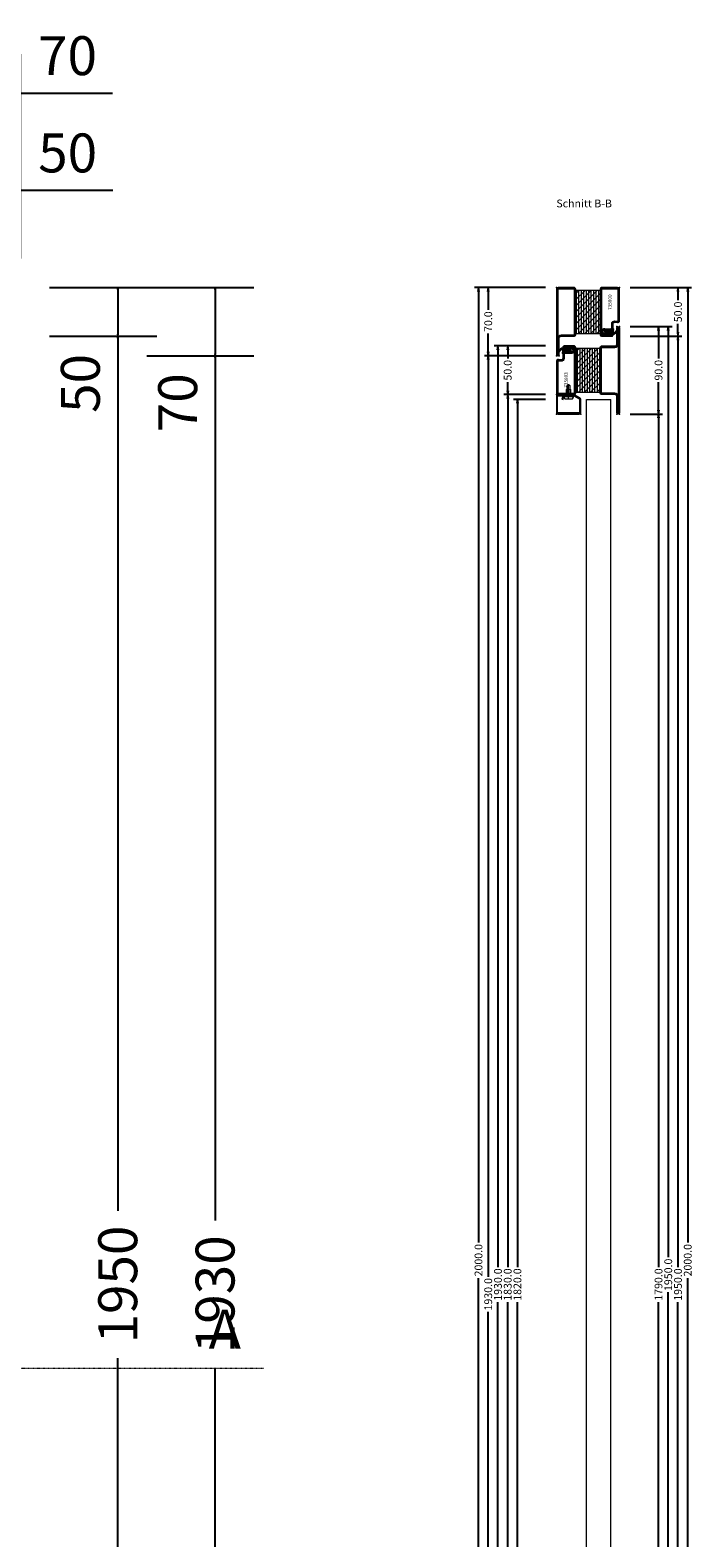
# Model space of a CAD drawing. Units: millimetres. Extents: x -250 to 1691, y -777 to 2265.
# Drawn here: x 1010 to 1691, y 715 to 2265 of the extents above; entities that cross this region are included whole.
import ezdxf
from ezdxf.enums import TextEntityAlignment as Align

# ---------------------------------------------------------------- set-up
doc = ezdxf.new("R2010")
doc.units = ezdxf.units.MM
doc.linetypes.add('CENTER', pattern=[2, 1.25, -0.25, 0.25, -0.25])
doc.linetypes.add('DASHDOT', pattern=[1, 0.5, -0.25, 0, -0.25])
doc.layers.get('0').update_dxf_attribs({"lineweight": 0})
for name, color, linetype, lineweight in [('HILFSPUNKTE', 14, 'Continuous', 0), ('IS_CONT', 210, 'Continuous', 0), ('IS_HATCH', 202, 'Continuous', 0), ('M5_D01', 2, 'Continuous', 0), ('M5_DIM', 4, 'Continuous', 0), ('M5_S01', 3, 'Continuous', 0), ('PL_CONT', 210, 'Continuous', 0), ('PL_HATCH', 202, 'Continuous', 0), ('ST_CENT', 161, 'CENTER', 0), ('ST_CONT', 130, 'Continuous', 0), ('ST_HATCH', 170, 'Continuous', 0)]:
    doc.layers.add(name, color=color, linetype=linetype, lineweight=lineweight)
doc.styles.add('SIMPLEX', font='simplex_.ttf')
doc.styles.get("Standard").update_dxf_attribs({"font": 'arial.ttf'})
doc.dimstyles.new('M5_ELE0', dxfattribs={"dimscale": 200, "dimtxt": 0.2, "dimasz": 0.01, "dimexe": 0.2, "dimexo": 0.05, "dimgap": 0.09, "dimtad": 0, "dimdec": 0, "dimzin": 0, "dimdsep": 46, "dimtxsty": 'Standard', "dimblk": 'VDDIM_DEFAULT', "dimcen": 0.09, "dimclre": 256, "dimclrt": 256, "dimadec": 1, "dimazin": 0, "dimtfac": 1, "dimtdec": 4, "dimtix": 1, "dimtmove": 0, "dimatfit": 3, "dimfxl": 1, "dimtolj": 1, "dimtzin": 0, "dimarcsym": 0})
doc.dimstyles.new('M5_SEC', dxfattribs={"dimscale": 20, "dimtxt": 0.4, "dimasz": 0.2, "dimexe": 0.2, "dimexo": 0.05, "dimgap": 0.09, "dimtad": 0, "dimdec": 1, "dimzin": 0, "dimdsep": 46, "dimtxsty": 'Standard', "dimblk": 'VDDIM_DEFAULT', "dimcen": 0.09, "dimclre": 256, "dimclrt": 256, "dimadec": 1, "dimazin": 0, "dimtfac": 1, "dimtdec": 4, "dimtix": 1, "dimtmove": 0, "dimatfit": 3, "dimfxl": 1, "dimtolj": 1, "dimtzin": 0, "dimarcsym": 0})

# ---------------------------------------------------------------- blocks, each defined once
blk = doc.blocks.new('VDDIM_DEFAULT')
at = {"linetype": 'Continuous'}
blk.add_hatch(color=0, dxfattribs=at).paths.add_polyline_path([(0, 0), (-1, -0.1665), (-1, 0.1665)], flags=0)
at = {"color": 0, "linetype": 'Continuous'}
blk.add_lwpolyline([(0, 0), (-1, -0.1665), (-1, 0.1665), (0, 0)], dxfattribs=at)
blk = doc.blocks.new('*D27')
at = {"layer": 'Defpoints', "color": 0, "transparency": 16777216}
for p in [(1000, 2100), (950, 2020), (1000, 2020)]:
    blk.add_point(p, dxfattribs=at)
at = {"layer": 'M5_D01', "lineweight": -2, "transparency": 16777216}
for p, q in [((950, 2030), (950, 2140)), ((1000, 2030), (1000, 2140))]:
    blk.add_line(p, q, dxfattribs=at)
at = {"layer": 'M5_D01', "color": 0, "lineweight": -2, "transparency": 16777216}
for p, q in [((952, 2100), (998, 2100)), ((1000, 2100), (1095.08, 2100))]:
    blk.add_line(p, q, dxfattribs=at)
at = {"layer": 'M5_D01', "color": 0, "lineweight": -2, "transparency": 16777216, "xscale": 2, "yscale": 2, "zscale": 2, "rotation": 180}
blk.add_blockref('VDDIM_DEFAULT', (950, 2100), dxfattribs=at)
at = {"layer": 'M5_D01', "color": 0, "lineweight": -2, "transparency": 16777216, "xscale": 2, "yscale": 2, "zscale": 2}
blk.add_blockref('VDDIM_DEFAULT', (1000, 2100), dxfattribs=at)
at = {"layer": 'M5_D01', "transparency": 16777216, "insert": (1048.54, 2138.42), "char_height": 40, "attachment_point": 5}
blk.add_mtext('\\A1;50', dxfattribs=at)
blk = doc.blocks.new('*D28')
at = {"layer": 'Defpoints', "color": 0, "transparency": 16777216}
for p in [(1000, 2200), (930, 2120), (1000, 2120)]:
    blk.add_point(p, dxfattribs=at)
at = {"layer": 'M5_D01', "lineweight": -2, "transparency": 16777216}
for p, q in [((930, 2130), (930, 2240)), ((1000, 2130), (1000, 2240))]:
    blk.add_line(p, q, dxfattribs=at)
at = {"layer": 'M5_D01', "color": 0, "lineweight": -2, "transparency": 16777216}
for p, q in [((932, 2200), (998, 2200)), ((1000, 2200), (1094.76, 2200))]:
    blk.add_line(p, q, dxfattribs=at)
at = {"layer": 'M5_D01', "color": 0, "lineweight": -2, "transparency": 16777216, "xscale": 2, "yscale": 2, "zscale": 2, "rotation": 180}
blk.add_blockref('VDDIM_DEFAULT', (930, 2200), dxfattribs=at)
at = {"layer": 'M5_D01', "color": 0, "lineweight": -2, "transparency": 16777216, "xscale": 2, "yscale": 2, "zscale": 2}
blk.add_blockref('VDDIM_DEFAULT', (1000, 2200), dxfattribs=at)
at = {"layer": 'M5_D01', "transparency": 16777216, "insert": (1048.38, 2238.42), "char_height": 40, "attachment_point": 5}
blk.add_mtext('\\A1;70', dxfattribs=at)
blk = doc.blocks.new('*D30')
at = {"layer": 'Defpoints', "color": 0, "transparency": 16777216}
for p in [(1120, 1930), (1120, 0), (1200, 0)]:
    blk.add_point(p, dxfattribs=at)
at = {"layer": 'M5_D01', "lineweight": -2, "transparency": 16777216}
for p, q in [((1130, 1930), (1240, 1930)), ((1130, 0), (1240, 0))]:
    blk.add_line(p, q, dxfattribs=at)
at = {"layer": 'M5_D01', "color": 0, "lineweight": -2, "transparency": 16777216}
for p, q in [((1200, 1928), (1200, 1040.7)), ((1200, 2), (1200, 889.3))]:
    blk.add_line(p, q, dxfattribs=at)
at = {"layer": 'M5_D01', "color": 0, "lineweight": -2, "transparency": 16777216, "xscale": 2, "yscale": 2, "zscale": 2}
for p, rotation in [((1200, 1930), 90), ((1200, 0), 270)]:
    blk.add_blockref('VDDIM_DEFAULT', p, dxfattribs=dict(at, rotation=rotation))
at = {"layer": 'M5_D01', "color": 2, "transparency": 16777216, "insert": (1200, 965), "char_height": 40, "attachment_point": 5, "rotation": 90}
blk.add_mtext('\\A1;1930', dxfattribs=at)
blk = doc.blocks.new('*D31')
at = {"layer": 'Defpoints', "color": 0, "transparency": 16777216}
for p in [(1020, 1950), (1020, 0), (1100, 0)]:
    blk.add_point(p, dxfattribs=at)
at = {"layer": 'M5_D01', "lineweight": -2, "transparency": 16777216}
for p, q in [((1030, 1950), (1140, 1950)), ((1030, 0), (1140, 0))]:
    blk.add_line(p, q, dxfattribs=at)
at = {"layer": 'M5_D01', "color": 0, "lineweight": -2, "transparency": 16777216}
for p, q in [((1100, 1948), (1100, 1050.7)), ((1100, 2), (1100, 899.3))]:
    blk.add_line(p, q, dxfattribs=at)
at = {"layer": 'M5_D01', "color": 0, "lineweight": -2, "transparency": 16777216, "xscale": 2, "yscale": 2, "zscale": 2}
for p, rotation in [((1100, 1950), 90), ((1100, 0), 270)]:
    blk.add_blockref('VDDIM_DEFAULT', p, dxfattribs=dict(at, rotation=rotation))
at = {"layer": 'M5_D01', "color": 2, "transparency": 16777216, "insert": (1100, 975), "char_height": 40, "attachment_point": 5, "rotation": 90}
blk.add_mtext('\\A1;1950', dxfattribs=at)
blk = doc.blocks.new('*D32')
at = {"layer": 'Defpoints', "color": 0, "transparency": 16777216}
for p in [(1020, 2000), (1020, 1950), (1100, 1950)]:
    blk.add_point(p, dxfattribs=at)
at = {"layer": 'M5_D01', "lineweight": -2, "transparency": 16777216}
for p, q in [((1030, 2000), (1140, 2000)), ((1030, 1950), (1140, 1950))]:
    blk.add_line(p, q, dxfattribs=at)
at = {"layer": 'M5_D01', "color": 0, "lineweight": -2, "transparency": 16777216}
for p, q in [((1100, 1998), (1100, 1952)), ((1100, 1950), (1100, 1854.92))]:
    blk.add_line(p, q, dxfattribs=at)
at = {"layer": 'M5_D01', "color": 0, "lineweight": -2, "transparency": 16777216, "xscale": 2, "yscale": 2, "zscale": 2}
for p, rotation in [((1100, 2000), 90), ((1100, 1950), 270)]:
    blk.add_blockref('VDDIM_DEFAULT', p, dxfattribs=dict(at, rotation=rotation))
at = {"layer": 'M5_D01', "transparency": 16777216, "insert": (1061.58, 1901.46), "char_height": 40, "attachment_point": 5, "rotation": 90}
blk.add_mtext('\\A1;50', dxfattribs=at)
blk = doc.blocks.new('*D33')
at = {"layer": 'Defpoints', "color": 0, "transparency": 16777216}
for p in [(1120, 2000), (1120, 1930), (1200, 1930)]:
    blk.add_point(p, dxfattribs=at)
at = {"layer": 'M5_D01', "lineweight": -2, "transparency": 16777216}
for p, q in [((1130, 2000), (1240, 2000)), ((1130, 1930), (1240, 1930))]:
    blk.add_line(p, q, dxfattribs=at)
at = {"layer": 'M5_D01', "color": 0, "lineweight": -2, "transparency": 16777216}
for p, q in [((1200, 1998), (1200, 1932)), ((1200, 1930), (1200, 1835.24))]:
    blk.add_line(p, q, dxfattribs=at)
at = {"layer": 'M5_D01', "color": 0, "lineweight": -2, "transparency": 16777216, "xscale": 2, "yscale": 2, "zscale": 2}
for p, rotation in [((1200, 2000), 90), ((1200, 1930), 270)]:
    blk.add_blockref('VDDIM_DEFAULT', p, dxfattribs=dict(at, rotation=rotation))
at = {"layer": 'M5_D01', "transparency": 16777216, "insert": (1161.58, 1881.62), "char_height": 40, "attachment_point": 5, "rotation": 90}
blk.add_mtext('\\A1;70', dxfattribs=at)
blk = doc.blocks.new('901228')
at = {"layer": 'HILFSPUNKTE'}
for p in [(-25, 20), (0, 20), (0, 0)]:
    blk.add_point(p, dxfattribs=at)
at = {"layer": 'ST_CENT'}
blk.add_line((-12.6, 5.2), (-12.6, -10.8), dxfattribs=at)
at = {"layer": 'ST_CONT'}
blk.add_lwpolyline([(-16.8, 1.2), (-17.9, 1.2, -0.131652), (-18, 1.3), (-23.6, 4.4, -0.267949), (-23.8, 4.6), (-23.8, 18.5, -0.414214), (-23.5, 18.8), (-1.5, 18.8, -0.414214), (-1.2, 18.5), (-1.2, 1.5, -0.414214), (-1.5, 1.2), (-6.3, 1.2, -0.493145), (-6.5, 1.6), (-5.7, 4.7), (-6.9, 5), (-7.7, 1.9, 0.493145), (-6.3, 0), (-1.5, 0, 0.414214), (0, 1.5), (0, 18.5, 0.414214), (-1.5, 20), (-23.5, 20, 0.414214), (-25, 18.5), (-25, 4.6, 0.286983), (-24.3, 3.4), (-18.6, 0.2, 0.131652), (-17.9, 0), (-16.8, 0)], format="xyb", close=True, dxfattribs=at)
for points in [[(-16.8, 0), (-8.3, 0), (-8.3, 1.3), (-7.6, 1.4), (-7.4, 2.2, 0.198776), (-7.5, 2.6), (-8.6, 4.5), (-16.6, 4.5), (-17.6, 2.6, 0.198628), (-17.7, 2.2), (-17.5, 1.4), (-16.8, 1.3), (-16.8, 0)], [(-14.9, 0), (-14.9, -4.9), (-14.3, -5.5, -0.2857), (-10.8, -5.5), (-10.2, -4.9), (-10.2, 0)]]:
    blk.add_lwpolyline(points, format="xyb", dxfattribs=at)
for points in [[(-17.7, 2.3), (-7.4, 2.3)], [(-17.5, 1.4), (-7.6, 1.4)], [(-16.8, 1.3), (-8.3, 1.3)], [(-14.3, 0), (-14.3, -9), (-12.6, -10), (-10.8, -9), (-10.8, 0)], [(-12.6, -10), (-10.8, -5.5)]]:
    blk.add_lwpolyline(points, dxfattribs=at)
at = {"layer": 'ST_HATCH'}
blk.add_lwpolyline([(-6.3, 4.8), (-7.1, 1.7, 0.493145), (-6.3, 0.6), (-1.5, 0.6, 0.414214), (-0.6, 1.5), (-0.6, 18.5, 0.414214), (-1.5, 19.4), (-23.5, 19.4, 0.414214), (-24.4, 18.5), (-24.4, 4.6, 0.294232), (-24, 4), (-18.3, 0.7, 0.131652), (-17.9, 0.6), (-16.8, 0.6)], format="xyb", dxfattribs=at)
blk = doc.blocks.new('VD_ANONYM_2B')
at = {"layer": 'IS_HATCH'}
for p, q in [((67.5, 43.18), (22.5, 43.18)), ((67.5, 40.64), (22.5, 40.64)), ((67.5, 38.1), (22.5, 38.1)), ((67.5, 35.56), (22.5, 35.56)), ((67.5, 33.02), (22.5, 33.02)), ((67.5, 30.48), (22.5, 30.48)), ((67.5, 27.94), (22.5, 27.94)), ((67.5, 25.4), (22.5, 25.4)), ((67.5, 22.86), (22.5, 22.86)), ((67.5, 20.32), (22.5, 20.32))]:
    blk.add_line(p, q, dxfattribs=at)
blk = doc.blocks.new('VD_ANONYM_3A')
at = {"layer": 'IS_HATCH'}
for p, q in [((44.9, 44.9), (22.5, 22.5)), ((38.6, 44.9), (22.5, 28.8)), ((32.3, 44.9), (22.5, 35.1)), ((26, 44.9), (22.5, 41.4)), ((51.2, 44.9), (26.4, 20.1)), ((57.5, 44.9), (32.7, 20.1)), ((63.8, 44.9), (39, 20.1)), ((67.5, 42.4), (45.2, 20.1)), ((67.5, 36.1), (51.5, 20.1)), ((67.5, 29.8), (57.8, 20.1)), ((67.5, 23.5), (64.1, 20.1))]:
    blk.add_line(p, q, dxfattribs=at)
blk = doc.blocks.new('VD_ANONYM_4D')
at = {"layer": 'PL_HATCH'}
for p, q in [((24.8, 62.1), (22.2, 59.5)), ((24.9, 62.2), (25.7, 61.4)), ((21.7, 58.6), (22.8, 57.6)), ((23.2, 59.1), (21.9, 57.9)), ((22.2, 59.5), (25.4, 56.3)), ((22.7, 60.3), (23.6, 59.5)), ((23.9, 58.6), (23, 57.6)), ((23.2, 51.8), (25.3, 49.7)), ((27, 58.9), (23.3, 55.3)), ((23.3, 55.8), (25.5, 53.5)), ((23.3, 53.9), (23.3, 53.9)), ((23.4, 61.1), (24.2, 60.2)), ((25.5, 53.4), (23.4, 51.3)), ((23.9, 59.9), (23.5, 59.5)), ((25.3, 58.6), (23.6, 56.9)), ((23.6, 56.8), (25.5, 54.9)), ((25.6, 54.8), (23.6, 52.8)), ((23.6, 54.1), (25.5, 52.2)), ((23.6, 52.8), (25.7, 50.6)), ((25.4, 56), (23.7, 54.3)), ((25.5, 52.1), (24, 50.6)), ((24.1, 61.7), (24.9, 60.9)), ((24.5, 58.5), (25.9, 57.2)), ((26.9, 52.1), (24.6, 49.8)), ((25.9, 61.9), (24.7, 60.7)), ((25.6, 54.8), (26.2, 54.2)), ((25.8, 58.7), (26.7, 57.7)), ((25.8, 51.9), (26.5, 51.2)), ((26.6, 55.1), (26.9, 54.8)), ((26.9, 54.8), (26.6, 54.5)), ((26.9, 58.9), (27.6, 58.2))]:
    blk.add_line(p, q, dxfattribs=at)
blk = doc.blocks.new('735803')
at = {"layer": 'HILFSPUNKTE'}
for p in [(-65, 20), (-62, 20), (0, -10), (0, -50), (-65, -70), (-62, -70)]:
    blk.add_point(p, dxfattribs=at)
at = {"layer": 'IS_CONT'}
blk.add_lwpolyline([(-44.9, -47.5), (-44.9, -2.5), (-20.1, -2.5), (-20.1, -47.5)], close=True, dxfattribs=at)
at = {"layer": 'PL_CONT'}
blk.add_lwpolyline([(-12.9, -5.5, 0.535294), (-13.1, -5.8), (-12.8, -6.6, -0.425957), (-12.9, -6.9), (-13.1, -7, -0.349926), (-13.5, -6.9), (-14, -6.2, 0.2049), (-15.1, -5.4), (-15.1, -5.4, -0.8353), (-15.1, -4.6, 0.1217), (-14.9, -4.4), (-13.5, -3.3, -0.482609), (-12.9, -3.4), (-12.8, -3.7), (-11.9, -3.5, 0.1462), (-11.8, -3.5), (-11.6, -3.3, -0.4656), (-11, -3.4), (-10.9, -3.7), (-10.2, -3.7, 0.178), (-9.8, -3.5), (-9.6, -3.3, -0.634655), (-9.2, -3.4), (-9.1, -3.6), (-8.2, -3.6, 0.4005), (-7.4, -2.7), (-7.4, -2.4, -0.5032), (-6.2, -1.8, -0.1595), (-2.8, -4.9, -0.1868), (-2.7, -5.6, -0.6624), (-3.5, -5.8, 0.0957), (-5.5, -3.6, 0.8356), (-6.3, -3.4, 0.0761), (-6.4, -4.8, 0.0321), (-6.1, -7, -0.8875), (-7, -7.4), (-7.6, -6.1, 0.2858), (-8.9, -5.4), (-10, -5.5, 0.522051), (-10.2, -5.7), (-9.9, -6.6, -0.315009), (-9.9, -6.8), (-10, -6.9, -0.405468), (-10.2, -6.9), (-11.4, -5.7, 0.212284), (-11.7, -5.5)], format="xyb", close=True, dxfattribs=at)
at = {"layer": 'ST_CONT'}
for points in [[(-62, 18.5, 1), (-65, 18.5), (-65, -68.5, 1), (-62, -68.5), (-62, -51.8, -0.414214), (-60.2, -50), (-46.5, -50, 0.287008), (-45, -48.5), (-45, -1.5, 0.287008), (-46.5, 0), (-60.2, 0, -0.414214), (-62, 1.8)], [(-63.5, 1.8), (-63.5, 18.5), (-63.5, -68.5), (-63.5, -51.8, -0.414214), (-60.2, -48.5), (-47, -48.5, 0.414214), (-46.5, -48), (-46.5, -2, 0.414214), (-47, -1.5), (-60.2, -1.5, -0.414214)], [(-8.2, 0, -1.014276), (-8.2, -3.2), (-15.3, -3, 1.030952), (-15.2, -6.4), (-9.2, -6.2, -0.423796), (-6.6, -8.7), (-6.6, -12.8, 0.440011), (-5, -14.3), (-2.2, -14, -0.440011), (0, -16), (0, -48, -0.414214), (-2, -50), (-18.5, -50, -0.287008), (-20, -48.5), (-20, -1.5, -0.287008), (-18.5, 0)], [(-18.5, -48), (-18.5, -2, -0.414214), (-18, -1.5), (-8.2, -1.5, -1.014276), (-8.2, -1.7), (-15.2, -1.5, 1.030952), (-15.2, -7.9), (-9.1, -7.7, -0.423796), (-8.1, -8.7), (-8.1, -12.8, 0.440011), (-4.8, -15.7), (-2, -15.5, -0.440011), (-1.5, -16), (-1.5, -48, -0.414214), (-2, -48.5), (-18, -48.5, -0.414214)]]:
    blk.add_lwpolyline(points, format="xyb", close=True, dxfattribs=at)
at = {"layer": 'ST_HATCH'}
for points in [[(-62.8, 18.5, 1), (-64.3, 18.5), (-64.3, -68.5, 1), (-62.8, -68.5), (-62.8, -51.8, -0.414214), (-60.2, -49.3), (-46.6, -49.3, 0.254619), (-45.8, -48.4), (-45.8, -1.6, 0.254619), (-46.6, -0.8), (-60.2, -0.8, -0.414214), (-62.8, 1.8)], [(-8.2, -0.8, -1.014276), (-8.2, -2.4), (-15.2, -2.3, 1.030952), (-15.2, -7.1), (-9.2, -7, -0.423796), (-7.4, -8.7), (-7.4, -12.8, 0.440011), (-4.9, -15), (-2.1, -14.8, -0.440011), (-0.8, -16), (-0.8, -48, -0.414214), (-2, -49.3), (-18.4, -49.3, -0.254619), (-19.3, -48.4), (-19.3, -1.6, -0.254619), (-18.4, -0.8)]]:
    blk.add_lwpolyline(points, format="xyb", close=True, dxfattribs=at)
at = {"color": 7, "linetype": 'Continuous', "rotation": 270}
for name in ['VD_ANONYM_3A', 'VD_ANONYM_2B', 'VD_ANONYM_4D']:
    blk.add_blockref(name, (-65, 20), dxfattribs=at)
blk = doc.blocks.new('VD_ANONYM_29')
at = {"layer": 'IS_HATCH'}
for p, q in [((45, 45), (22.5, 22.5)), ((38.7, 45), (22.5, 28.8)), ((32.4, 45), (22.5, 35.1)), ((26.1, 45), (22.5, 41.4)), ((51.3, 45), (26.3, 20)), ((57.6, 45), (32.6, 20)), ((63.9, 45), (38.9, 20)), ((67.5, 42.4), (45.1, 20)), ((67.5, 36.1), (51.4, 20)), ((67.5, 29.8), (57.7, 20)), ((67.5, 23.5), (64, 20))]:
    blk.add_line(p, q, dxfattribs=at)
blk = doc.blocks.new('VD_ANONYM_39')
at = {"layer": 'IS_HATCH'}
for p, q in [((67.5, 43.18), (22.5, 43.18)), ((67.5, 40.64), (22.5, 40.64)), ((67.5, 38.1), (22.5, 38.1)), ((67.5, 35.56), (22.5, 35.56)), ((67.5, 33.02), (22.5, 33.02)), ((67.5, 30.48), (22.5, 30.48)), ((67.5, 27.94), (22.5, 27.94)), ((67.5, 25.4), (22.5, 25.4)), ((67.5, 22.86), (22.5, 22.86)), ((67.5, 20.32), (22.5, 20.32))]:
    blk.add_line(p, q, dxfattribs=at)
blk = doc.blocks.new('VD_ANONYM_4E')
at = {"layer": 'IS_HATCH'}
for p, q in [((25.8, 62.2), (22, 58.4)), ((25.2, 62.3), (25.9, 61.6)), ((21.9, 59), (25.4, 55.4)), ((22.4, 59.8), (23.1, 59)), ((23.6, 58.6), (22.8, 57.8)), ((22.9, 60.6), (23.8, 59.7)), ((23.5, 55.9), (23.2, 55.5)), ((23.2, 53.6), (25.9, 50.8)), ((26.2, 54.5), (23.3, 51.5)), ((23.4, 52.1), (25.4, 50)), ((24.9, 58.6), (23.5, 57.2)), ((23.5, 58.6), (25.5, 56.7)), ((25.4, 55.1), (23.5, 53.1)), ((23.6, 61.3), (24.4, 60.4)), ((26.5, 58.8), (23.6, 55.9)), ((23.6, 55.9), (25.7, 53.7)), ((25.5, 56.4), (23.7, 54.7)), ((23.7, 54.4), (25.5, 52.6)), ((25.5, 52.4), (23.9, 50.8)), ((24.4, 61.9), (25.2, 61.1)), ((26.3, 51.9), (24.5, 50.1)), ((25, 58.6), (26.1, 57.4)), ((25.9, 54.9), (26.2, 54.6)), ((26.1, 58.7), (27, 57.8)), ((26.1, 52), (26.3, 51.8)), ((27.6, 58.6), (26.7, 57.7)), ((27.3, 58.9), (27.6, 58.6))]:
    blk.add_line(p, q, dxfattribs=at)
blk = doc.blocks.new('735800')
at = {"layer": 'HILFSPUNKTE'}
for p in [(-65, 20), (-62, 20), (0, -10), (-65, -50), (0, -50)]:
    blk.add_point(p, dxfattribs=at)
at = {"layer": 'IS_CONT'}
blk.add_lwpolyline([(-45, -2.5), (-45, -47.5), (-20, -47.5), (-20, -2.5)], close=True, dxfattribs=at)
at = {"layer": 'PL_CONT'}
blk.add_lwpolyline([(-12.9, -5.5, 0.535294), (-13.1, -5.8), (-12.8, -6.6, -0.425957), (-12.9, -6.9), (-13.1, -7, -0.349926), (-13.5, -6.9), (-14, -6.2, 0.2049), (-15.1, -5.4), (-15.1, -5.4, -0.8353), (-15.1, -4.5, 0.1217), (-14.9, -4.4), (-13.5, -3.3, -0.482609), (-12.9, -3.4), (-12.8, -3.6), (-11.9, -3.5, 0.1462), (-11.8, -3.4), (-11.6, -3.3, -0.4656), (-11, -3.4), (-10.9, -3.7), (-10.2, -3.6, 0.178), (-9.8, -3.5), (-9.6, -3.3, -0.634655), (-9.2, -3.4), (-9.1, -3.6), (-8.2, -3.6, 0.4005), (-7.4, -2.7), (-7.4, -2.4, -0.5032), (-6.2, -1.8, -0.1595), (-2.8, -4.9, -0.1868), (-2.7, -5.6, -0.6624), (-3.5, -5.8, 0.0957), (-5.5, -3.6, 0.8356), (-6.3, -3.4, 0.0761), (-6.4, -4.8, 0.0321), (-6.1, -7, -0.8875), (-7, -7.4), (-7.6, -6.1, 0.2858), (-8.9, -5.4), (-10, -5.4, 0.522051), (-10.2, -5.7), (-9.9, -6.6, -0.315009), (-9.9, -6.8), (-10, -6.9, -0.405468), (-10.2, -6.9), (-11.4, -5.7, 0.212284), (-11.7, -5.5)], format="xyb", close=True, dxfattribs=at)
at = {"layer": 'ST_CONT'}
for points in [[(-63, -50, -0.414214), (-65, -48), (-65, 18.5, -1), (-62, 18.5), (-62, 1.8, 0.414214), (-60.2, 0), (-46.5, 0, -0.287008), (-45, -1.5), (-45, -48.5, -0.287008), (-46.5, -50)], [(-63.5, 1.8, 0.414214), (-60.2, -1.5), (-47, -1.5, -0.414214), (-46.5, -2), (-46.5, -48, -0.414214), (-47, -48.5), (-63, -48.5, -0.414214), (-63.5, -48), (-63.5, 18.5)], [(-8.2, 0, -1.014276), (-8.2, -3.2), (-15.3, -3, 1.030952), (-15.2, -6.4), (-9.2, -6.2, -0.423796), (-6.6, -8.7), (-6.6, -12.8, 0.440011), (-5, -14.3), (-2.2, -14, -0.440011), (0, -16), (0, -48, -0.414214), (-2, -50), (-18.5, -50, -0.287008), (-20, -48.5), (-20, -1.5, -0.287008), (-18.5, 0)], [(-18.5, -48), (-18.5, -2, -0.414214), (-18, -1.5), (-8.2, -1.5, -1.014276), (-8.2, -1.7), (-15.2, -1.5, 1.030952), (-15.2, -7.9), (-9.1, -7.7, -0.423796), (-8.1, -8.7), (-8.1, -12.8, 0.440011), (-4.8, -15.7), (-2, -15.5, -0.440011), (-1.5, -16), (-1.5, -48, -0.414214), (-2, -48.5), (-18, -48.5, -0.414214)]]:
    blk.add_lwpolyline(points, format="xyb", close=True, dxfattribs=at)
at = {"layer": 'ST_HATCH'}
for points in [[(-63, -49.3, -0.414214), (-64.3, -48), (-64.3, 18.5, -1), (-62.8, 18.5), (-62.8, 1.8, 0.414214), (-60.2, -0.8), (-46.6, -0.8, -0.254619), (-45.8, -1.6), (-45.8, -48.4, -0.254619), (-46.6, -49.3)], [(-8.2, -0.8, -1.014276), (-8.2, -2.4), (-15.2, -2.3, 1.030952), (-15.2, -7.1), (-9.2, -7, -0.423796), (-7.3, -8.7), (-7.3, -12.8, 0.440011), (-4.9, -15), (-2.1, -14.8, -0.440011), (-0.8, -16), (-0.8, -48, -0.414214), (-2, -49.3), (-18.4, -49.3, -0.254619), (-19.2, -48.4), (-19.2, -1.6, -0.254619), (-18.4, -0.8)]]:
    blk.add_lwpolyline(points, format="xyb", close=True, dxfattribs=at)
at = {"color": 7, "linetype": 'Continuous', "rotation": 270}
for name in ['VD_ANONYM_29', 'VD_ANONYM_39', 'VD_ANONYM_4E']:
    blk.add_blockref(name, (-65, 20), dxfattribs=at)
blk = doc.blocks.new('*D34')
at = {"layer": 'Defpoints', "color": 0, "transparency": 16777216}
for p in [(1540.7, 1885), (1510.7, 65), (1540.7, 65)]:
    blk.add_point(p, dxfattribs=at)
at = {"layer": 'M5_DIM', "lineweight": -2, "transparency": 16777216}
for p, q in [((1539.7, 1885), (1506.7, 1885)), ((1539.7, 65), (1506.7, 65))]:
    blk.add_line(p, q, dxfattribs=at)
at = {"layer": 'M5_DIM', "color": 0, "lineweight": -2, "transparency": 16777216}
for p, q in [((1510.7, 1881), (1510.7, 993)), ((1510.7, 69), (1510.7, 957))]:
    blk.add_line(p, q, dxfattribs=at)
at = {"layer": 'M5_DIM', "color": 0, "lineweight": -2, "transparency": 16777216, "xscale": 4, "yscale": 4, "zscale": 4}
for p, rotation in [((1510.7, 1885), 90), ((1510.7, 65), 270)]:
    blk.add_blockref('VDDIM_DEFAULT', p, dxfattribs=dict(at, rotation=rotation))
at = {"layer": 'M5_DIM', "transparency": 16777216, "insert": (1510.7, 975), "char_height": 8, "attachment_point": 5, "rotation": 90}
blk.add_mtext('\\A1;1820.0', dxfattribs=at)
blk = doc.blocks.new('*D35')
at = {"layer": 'Defpoints', "color": 0, "transparency": 16777216}
for p in [(1625.7, 1950), (1625.7, 0), (1675.7, 0)]:
    blk.add_point(p, dxfattribs=at)
at = {"layer": 'M5_DIM', "lineweight": -2, "transparency": 16777216}
for p, q in [((1626.7, 1950), (1679.7, 1950)), ((1626.7, 0), (1679.7, 0))]:
    blk.add_line(p, q, dxfattribs=at)
at = {"layer": 'M5_DIM', "color": 0, "lineweight": -2, "transparency": 16777216}
for p, q in [((1675.7, 1946), (1675.7, 993)), ((1675.7, 4), (1675.7, 957))]:
    blk.add_line(p, q, dxfattribs=at)
at = {"layer": 'M5_DIM', "color": 0, "lineweight": -2, "transparency": 16777216, "xscale": 4, "yscale": 4, "zscale": 4}
for p, rotation in [((1675.7, 1950), 90), ((1675.7, 0), 270)]:
    blk.add_blockref('VDDIM_DEFAULT', p, dxfattribs=dict(at, rotation=rotation))
at = {"layer": 'M5_DIM', "transparency": 16777216, "insert": (1675.7, 975), "char_height": 8, "attachment_point": 5, "rotation": 90}
blk.add_mtext('\\A1;1950.0', dxfattribs=at)
blk = doc.blocks.new('*D36')
at = {"layer": 'Defpoints', "color": 0, "transparency": 16777216}
for p in [(1540.7, 1930), (1480.7, 0), (1540.7, 0)]:
    blk.add_point(p, dxfattribs=at)
at = {"layer": 'M5_DIM', "lineweight": -2, "transparency": 16777216}
for p, q in [((1539.7, 1930), (1476.7, 1930)), ((1539.7, 0), (1476.7, 0))]:
    blk.add_line(p, q, dxfattribs=at)
at = {"layer": 'M5_DIM', "color": 0, "lineweight": -2, "transparency": 16777216}
for p, q in [((1480.7, 1926), (1480.7, 983)), ((1480.7, 4), (1480.7, 947))]:
    blk.add_line(p, q, dxfattribs=at)
at = {"layer": 'M5_DIM', "color": 0, "lineweight": -2, "transparency": 16777216, "xscale": 4, "yscale": 4, "zscale": 4}
for p, rotation in [((1480.7, 1930), 90), ((1480.7, 0), 270)]:
    blk.add_blockref('VDDIM_DEFAULT', p, dxfattribs=dict(at, rotation=rotation))
at = {"layer": 'M5_DIM', "transparency": 16777216, "insert": (1480.7, 965), "char_height": 8, "attachment_point": 5, "rotation": 90}
blk.add_mtext('\\A1;1930.0', dxfattribs=at)
blk = doc.blocks.new('*D37')
at = {"layer": 'Defpoints', "color": 0, "transparency": 16777216}
for p in [(1625.7, 2000), (1625.7, 1950), (1675.7, 1950)]:
    blk.add_point(p, dxfattribs=at)
at = {"layer": 'M5_DIM', "lineweight": -2, "transparency": 16777216}
for p, q in [((1626.7, 2000), (1679.7, 2000)), ((1626.7, 1950), (1679.7, 1950))]:
    blk.add_line(p, q, dxfattribs=at)
at = {"layer": 'M5_DIM', "color": 0, "lineweight": -2, "transparency": 16777216}
for p, q in [((1675.7, 1996), (1675.7, 1987.2)), ((1675.7, 1954), (1675.7, 1962.8))]:
    blk.add_line(p, q, dxfattribs=at)
at = {"layer": 'M5_DIM', "color": 0, "lineweight": -2, "transparency": 16777216, "xscale": 4, "yscale": 4, "zscale": 4}
for p, rotation in [((1675.7, 2000), 90), ((1675.7, 1950), 270)]:
    blk.add_blockref('VDDIM_DEFAULT', p, dxfattribs=dict(at, rotation=rotation))
at = {"layer": 'M5_DIM', "transparency": 16777216, "insert": (1675.7, 1975), "char_height": 8, "attachment_point": 5, "rotation": 90}
blk.add_mtext('\\A1;50.0', dxfattribs=at)
blk = doc.blocks.new('*D38')
at = {"layer": 'Defpoints', "color": 0, "transparency": 16777216}
for p in [(1540.7, 2000), (1480.7, 1930), (1540.7, 1930)]:
    blk.add_point(p, dxfattribs=at)
at = {"layer": 'M5_DIM', "lineweight": -2, "transparency": 16777216}
for p, q in [((1539.7, 2000), (1476.7, 2000)), ((1539.7, 1930), (1476.7, 1930))]:
    blk.add_line(p, q, dxfattribs=at)
at = {"layer": 'M5_DIM', "color": 0, "lineweight": -2, "transparency": 16777216}
for p, q in [((1480.7, 1996), (1480.7, 1977.1)), ((1480.7, 1934), (1480.7, 1952.9))]:
    blk.add_line(p, q, dxfattribs=at)
at = {"layer": 'M5_DIM', "color": 0, "lineweight": -2, "transparency": 16777216, "xscale": 4, "yscale": 4, "zscale": 4}
for p, rotation in [((1480.7, 2000), 90), ((1480.7, 1930), 270)]:
    blk.add_blockref('VDDIM_DEFAULT', p, dxfattribs=dict(at, rotation=rotation))
at = {"layer": 'M5_DIM', "transparency": 16777216, "insert": (1480.7, 1965), "char_height": 8, "attachment_point": 5, "rotation": 90}
blk.add_mtext('\\A1;70.0', dxfattribs=at)
blk = doc.blocks.new('*D39')
at = {"layer": 'Defpoints', "color": 0, "transparency": 16777216}
for p in [(1625.7, 2000), (1625.7, 0), (1685.7, 0)]:
    blk.add_point(p, dxfattribs=at)
at = {"layer": 'M5_DIM', "lineweight": -2, "transparency": 16777216}
for p, q in [((1626.7, 2000), (1689.7, 2000)), ((1626.7, 0), (1689.7, 0))]:
    blk.add_line(p, q, dxfattribs=at)
at = {"layer": 'M5_DIM', "color": 0, "lineweight": -2, "transparency": 16777216}
for p, q in [((1685.7, 1996), (1685.7, 1018.4)), ((1685.7, 4), (1685.7, 981.6))]:
    blk.add_line(p, q, dxfattribs=at)
at = {"layer": 'M5_DIM', "color": 0, "lineweight": -2, "transparency": 16777216, "xscale": 4, "yscale": 4, "zscale": 4}
for p, rotation in [((1685.7, 2000), 90), ((1685.7, 0), 270)]:
    blk.add_blockref('VDDIM_DEFAULT', p, dxfattribs=dict(at, rotation=rotation))
at = {"layer": 'M5_DIM', "transparency": 16777216, "insert": (1685.7, 1000), "char_height": 8, "attachment_point": 5, "rotation": 90}
blk.add_mtext('\\A1;2000.0', dxfattribs=at)
blk = doc.blocks.new('*D40')
at = {"layer": 'Defpoints', "color": 0, "transparency": 16777216}
for p in [(1540.7, 2000), (1470.7, 0), (1540.7, 0)]:
    blk.add_point(p, dxfattribs=at)
at = {"layer": 'M5_DIM', "lineweight": -2, "transparency": 16777216}
for p, q in [((1539.7, 2000), (1466.7, 2000)), ((1539.7, 0), (1466.7, 0))]:
    blk.add_line(p, q, dxfattribs=at)
at = {"layer": 'M5_DIM', "color": 0, "lineweight": -2, "transparency": 16777216}
for p, q in [((1470.7, 1996), (1470.7, 1018.4)), ((1470.7, 4), (1470.7, 981.6))]:
    blk.add_line(p, q, dxfattribs=at)
at = {"layer": 'M5_DIM', "color": 0, "lineweight": -2, "transparency": 16777216, "xscale": 4, "yscale": 4, "zscale": 4}
for p, rotation in [((1470.7, 2000), 90), ((1470.7, 0), 270)]:
    blk.add_blockref('VDDIM_DEFAULT', p, dxfattribs=dict(at, rotation=rotation))
at = {"layer": 'M5_DIM', "transparency": 16777216, "insert": (1470.7, 1000), "char_height": 8, "attachment_point": 5, "rotation": 90}
blk.add_mtext('\\A1;2000.0', dxfattribs=at)
blk = doc.blocks.new('*D43')
at = {"layer": 'Defpoints', "color": 0, "transparency": 16777216}
for p in [(1625.7, 1870), (1625.7, 80), (1655.7, 80)]:
    blk.add_point(p, dxfattribs=at)
at = {"layer": 'M5_DIM', "lineweight": -2, "transparency": 16777216}
for p, q in [((1626.7, 1870), (1659.7, 1870)), ((1626.7, 80), (1659.7, 80))]:
    blk.add_line(p, q, dxfattribs=at)
at = {"layer": 'M5_DIM', "color": 0, "lineweight": -2, "transparency": 16777216}
for p, q in [((1655.7, 1866), (1655.7, 993)), ((1655.7, 84), (1655.7, 957))]:
    blk.add_line(p, q, dxfattribs=at)
at = {"layer": 'M5_DIM', "color": 0, "lineweight": -2, "transparency": 16777216, "xscale": 4, "yscale": 4, "zscale": 4}
for p, rotation in [((1655.7, 1870), 90), ((1655.7, 80), 270)]:
    blk.add_blockref('VDDIM_DEFAULT', p, dxfattribs=dict(at, rotation=rotation))
at = {"layer": 'M5_DIM', "transparency": 16777216, "insert": (1655.7, 975), "char_height": 8, "attachment_point": 5, "rotation": 90}
blk.add_mtext('\\A1;1790.0', dxfattribs=at)
blk = doc.blocks.new('*D44')
at = {"layer": 'Defpoints', "color": 0, "transparency": 16777216}
for p in [(1540.7, 1890), (1500.7, 60), (1540.7, 60)]:
    blk.add_point(p, dxfattribs=at)
at = {"layer": 'M5_DIM', "lineweight": -2, "transparency": 16777216}
for p, q in [((1539.7, 1890), (1496.7, 1890)), ((1539.7, 60), (1496.7, 60))]:
    blk.add_line(p, q, dxfattribs=at)
at = {"layer": 'M5_DIM', "color": 0, "lineweight": -2, "transparency": 16777216}
for p, q in [((1500.7, 1886), (1500.7, 993)), ((1500.7, 64), (1500.7, 957))]:
    blk.add_line(p, q, dxfattribs=at)
at = {"layer": 'M5_DIM', "color": 0, "lineweight": -2, "transparency": 16777216, "xscale": 4, "yscale": 4, "zscale": 4}
for p, rotation in [((1500.7, 1890), 90), ((1500.7, 60), 270)]:
    blk.add_blockref('VDDIM_DEFAULT', p, dxfattribs=dict(at, rotation=rotation))
at = {"layer": 'M5_DIM', "transparency": 16777216, "insert": (1500.7, 975), "char_height": 8, "attachment_point": 5, "rotation": 90}
blk.add_mtext('\\A1;1830.0', dxfattribs=at)
blk = doc.blocks.new('*D45')
at = {"layer": 'Defpoints', "color": 0, "transparency": 16777216}
for p in [(1625.7, 1960), (1625.7, 1870), (1655.7, 1870)]:
    blk.add_point(p, dxfattribs=at)
at = {"layer": 'M5_DIM', "lineweight": -2, "transparency": 16777216}
for p, q in [((1626.7, 1960), (1659.7, 1960)), ((1626.7, 1870), (1659.7, 1870))]:
    blk.add_line(p, q, dxfattribs=at)
at = {"layer": 'M5_DIM', "color": 0, "lineweight": -2, "transparency": 16777216}
for p, q in [((1655.7, 1956), (1655.7, 1927.2)), ((1655.7, 1874), (1655.7, 1902.8))]:
    blk.add_line(p, q, dxfattribs=at)
at = {"layer": 'M5_DIM', "color": 0, "lineweight": -2, "transparency": 16777216, "xscale": 4, "yscale": 4, "zscale": 4}
for p, rotation in [((1655.7, 1960), 90), ((1655.7, 1870), 270)]:
    blk.add_blockref('VDDIM_DEFAULT', p, dxfattribs=dict(at, rotation=rotation))
at = {"layer": 'M5_DIM', "transparency": 16777216, "insert": (1655.7, 1915), "char_height": 8, "attachment_point": 5, "rotation": 90}
blk.add_mtext('\\A1;90.0', dxfattribs=at)
blk = doc.blocks.new('*D46')
at = {"layer": 'Defpoints', "color": 0, "transparency": 16777216}
for p in [(1540.7, 1940), (1500.7, 1890), (1540.7, 1890)]:
    blk.add_point(p, dxfattribs=at)
at = {"layer": 'M5_DIM', "lineweight": -2, "transparency": 16777216}
for p, q in [((1539.7, 1940), (1496.7, 1940)), ((1539.7, 1890), (1496.7, 1890))]:
    blk.add_line(p, q, dxfattribs=at)
at = {"layer": 'M5_DIM', "color": 0, "lineweight": -2, "transparency": 16777216}
for p, q in [((1500.7, 1936), (1500.7, 1927.2)), ((1500.7, 1894), (1500.7, 1902.8))]:
    blk.add_line(p, q, dxfattribs=at)
at = {"layer": 'M5_DIM', "color": 0, "lineweight": -2, "transparency": 16777216, "xscale": 4, "yscale": 4, "zscale": 4}
for p, rotation in [((1500.7, 1940), 90), ((1500.7, 1890), 270)]:
    blk.add_blockref('VDDIM_DEFAULT', p, dxfattribs=dict(at, rotation=rotation))
at = {"layer": 'M5_DIM', "transparency": 16777216, "insert": (1500.7, 1915), "char_height": 8, "attachment_point": 5, "rotation": 90}
blk.add_mtext('\\A1;50.0', dxfattribs=at)
blk = doc.blocks.new('*D47')
at = {"layer": 'Defpoints', "color": 0, "transparency": 16777216}
for p in [(1625.7, 1960), (1625.7, 10), (1665.7, 10)]:
    blk.add_point(p, dxfattribs=at)
at = {"layer": 'M5_DIM', "lineweight": -2, "transparency": 16777216}
for p, q in [((1626.7, 1960), (1669.7, 1960)), ((1626.7, 10), (1669.7, 10))]:
    blk.add_line(p, q, dxfattribs=at)
at = {"layer": 'M5_DIM', "color": 0, "lineweight": -2, "transparency": 16777216}
for p, q in [((1665.7, 1956), (1665.7, 1003)), ((1665.7, 14), (1665.7, 967))]:
    blk.add_line(p, q, dxfattribs=at)
at = {"layer": 'M5_DIM', "color": 0, "lineweight": -2, "transparency": 16777216, "xscale": 4, "yscale": 4, "zscale": 4}
for p, rotation in [((1665.7, 1960), 90), ((1665.7, 10), 270)]:
    blk.add_blockref('VDDIM_DEFAULT', p, dxfattribs=dict(at, rotation=rotation))
at = {"layer": 'M5_DIM', "transparency": 16777216, "insert": (1665.7, 985), "char_height": 8, "attachment_point": 5, "rotation": 90}
blk.add_mtext('\\A1;1950.0', dxfattribs=at)
blk = doc.blocks.new('*D48')
at = {"layer": 'Defpoints', "color": 0, "transparency": 16777216}
for p in [(1540.7, 1940), (1490.7, 10), (1540.7, 10)]:
    blk.add_point(p, dxfattribs=at)
at = {"layer": 'M5_DIM', "lineweight": -2, "transparency": 16777216}
for p, q in [((1539.7, 1940), (1486.7, 1940)), ((1539.7, 10), (1486.7, 10))]:
    blk.add_line(p, q, dxfattribs=at)
at = {"layer": 'M5_DIM', "color": 0, "lineweight": -2, "transparency": 16777216}
for p, q in [((1490.7, 1936), (1490.7, 993)), ((1490.7, 14), (1490.7, 957))]:
    blk.add_line(p, q, dxfattribs=at)
at = {"layer": 'M5_DIM', "color": 0, "lineweight": -2, "transparency": 16777216, "xscale": 4, "yscale": 4, "zscale": 4}
for p, rotation in [((1490.7, 1940), 90), ((1490.7, 10), 270)]:
    blk.add_blockref('VDDIM_DEFAULT', p, dxfattribs=dict(at, rotation=rotation))
at = {"layer": 'M5_DIM', "transparency": 16777216, "insert": (1490.7, 975), "char_height": 8, "attachment_point": 5, "rotation": 90}
blk.add_mtext('\\A1;1930.0', dxfattribs=at)

msp = doc.modelspace()

# ---------------------------------------------------------------- linework, layer by layer
at = {"linetype": 'Continuous'}
for p, q in [((1581.7, 1885), (1606.7, 1885)), ((1581.7, 65), (1581.7, 1885)), ((1606.7, 65), (1606.7, 1885))]:
    msp.add_line(p, q, dxfattribs=at)
at = {"layer": 'M5_S01', "linetype": 'DASHDOT'}
msp.add_line((-250, 889.07, 100), (1250, 889.07, 100), dxfattribs=at)

# ---------------------------------------------------------------- block references
at = {"linetype": 'Continuous', "yscale": -1}
msp.add_blockref('735800', (1615.7, 1950), dxfattribs=at)
at = {"linetype": 'Continuous', "xscale": -1}
msp.add_blockref('735803', (1550.7, 1940), dxfattribs=at)
at = {"linetype": 'Continuous', "xscale": -1, "yscale": -1}
msp.add_blockref('901228', (1550.7, 1890), dxfattribs=at)

# ---------------------------------------------------------------- texts
at = {"linetype": 'Continuous'}
for s, p in [('735800', (1605.7, 1985)), ('735803', (1560.7, 1905))]:
    msp.add_text(s, height=3.5, rotation=90.00001, dxfattribs=at).set_placement(p, align=Align.MIDDLE_CENTER)
at = {"layer": 'M5_S01', "linetype": 'Continuous', "style": 'SIMPLEX'}
msp.add_text('Schnitt B-B', height=8, dxfattribs=at).set_placement((1550.7, 2080), align=Align.BOTTOM_LEFT)
at = {"layer": 'M5_S01', "linetype": 'Continuous'}
msp.add_text('A', height=40, dxfattribs=at).set_placement((1210, 929.07, 100), align=Align.MIDDLE_CENTER)

# ---------------------------------------------------------------- dimensions: what is measured, and where the dimension line sits
at = {"layer": 'M5_D01', "color": 4, "linetype": 'Continuous'}
for p1, p2, picture, middle in [((930, 2120), (1000, 2120), '*D28', (1048.38, 2238.42)), ((950, 2020), (1000, 2020), '*D27', (1048.54, 2138.42)), ((1020, 2000), (1020, 1950), '*D32', (1061.58, 1901.46)), ((1120, 2000), (1120, 1930), '*D33', (1161.58, 1881.62))]:
    dim = msp.add_aligned_dim(p1=p1, p2=p2, distance=80, dimstyle='M5_ELE0', dxfattribs=at)
    dim.commit()
    dim.dimension.update_dxf_attribs({"geometry": picture, "text_midpoint": middle})
for p1, p2, picture, middle in [((1020, 1950), (1020, 0), '*D31', (1100, 975)), ((1120, 1930), (1120, 0), '*D30', (1200, 965))]:
    dim = msp.add_aligned_dim(p1=p1, p2=p2, distance=80, dimstyle='M5_ELE0', override={"dimclrt": 2}, dxfattribs=at)
    dim.commit()
    dim.dimension.update_dxf_attribs({"geometry": picture, "text_midpoint": middle})
at = {"layer": 'M5_DIM', "linetype": 'Continuous'}
for p1, p2, distance, picture, middle in [((1540.7, 2000), (1540.7, 0), -70, '*D40', (1470.7, 1000)), ((1540.7, 2000), (1540.7, 1930), -60, '*D38', (1480.7, 1965)), ((1625.7, 2000), (1625.7, 1950), 50, '*D37', (1675.7, 1975)), ((1625.7, 2000), (1625.7, 0), 60, '*D39', (1685.7, 1000)), ((1625.7, 1960), (1625.7, 1870), 30, '*D45', (1655.7, 1915)), ((1625.7, 1960), (1625.7, 10), 40, '*D47', (1665.7, 985)), ((1540.7, 1940), (1540.7, 10), -50, '*D48', (1490.7, 975)), ((1540.7, 1940), (1540.7, 1890), -40, '*D46', (1500.7, 1915)), ((1625.7, 1950), (1625.7, 0), 50, '*D35', (1675.7, 975)), ((1540.7, 1930), (1540.7, 0), -60, '*D36', (1480.7, 965)), ((1540.7, 1890), (1540.7, 60), -40, '*D44', (1500.7, 975)), ((1540.7, 1885), (1540.7, 65), -30, '*D34', (1510.7, 975)), ((1625.7, 1870), (1625.7, 80), 30, '*D43', (1655.7, 975))]:
    dim = msp.add_aligned_dim(p1=p1, p2=p2, distance=distance, dimstyle='M5_SEC', dxfattribs=at)
    dim.commit()
    dim.dimension.update_dxf_attribs({"geometry": picture, "text_midpoint": middle})

doc.saveas('drawing.dxf')
